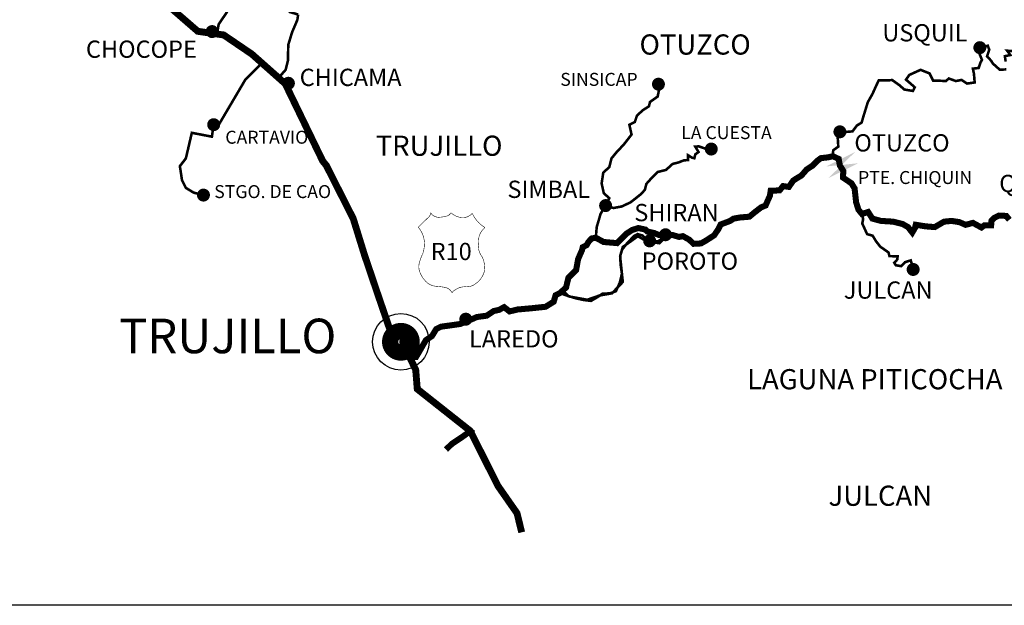
# Model space of a CAD drawing. Units: millimetres. Extents: x -442951 to 2690241, y -438021 to 2184376.
# Drawn here: x 71971 to 186045, y -410217 to -342404 of the extents above; entities that cross this region are included whole.
import ezdxf
from ezdxf.enums import TextEntityAlignment as Align

# ---------------------------------------------------------------- set-up
doc = ezdxf.new("R2010")
doc.units = ezdxf.units.MM
for name, color, linetype in [('AAA-CAPI', 7, 'Continuous'), ('AAA-PROV', 7, 'Continuous'), ('PUENTES', 180, 'Continuous'), ('r-dptl', 30, 'Continuous'), ('RUTA-1', 1, 'Continuous'), ('RUTA-10', 7, 'Continuous'), ('TX-RHB', 5, 'Continuous'), ('TXT1', 5, 'Continuous')]:
    doc.layers.add(name, color=color, linetype=linetype)
doc.styles.add('STYLE1', font='ariblk.TTF')
doc.styles.add('STYLE2', font='ARIAL.TTF')
doc.styles.add('style3', font='ARIALBD.TTF')

# ---------------------------------------------------------------- blocks, each defined once
blk = doc.blocks.new('PTE')
at = {"layer": 'PUENTES', "color": 3}
blk.add_solid([(-1, 0), (1, 0), (1, 0), (-1, 0)], dxfattribs=at)
blk = doc.blocks.new('CR')
at = {"color": 1, "const_width": 0.25}
blk.add_lwpolyline([(-1.22, 21.48), (-0.81, 21.48, 0.254548), (6.37, 19.67, 0.089441), (8.83, 21.3, 0.043739), (10.76, 18.21, 0.087766), (14.5, 14.94, -0.564153), (14.5, 14.53, 0.239476), (11.75, 8.11, 0.119959), (11.93, 4.14, 0.094126), (13.45, 1.13, -0.158792), (14.39, -5.7, -0.116093), (12.1, -9.75, -0.064571), (9.94, -11.56, -0.140787), (6.2, -12.67, 0.164377), (1.29, -13.83, 0.028304), (-0.11, -14.83, 0.320167), (-0.23, -15.24), (-0.69, -15.24, 0.231031), (-3.73, -12.96, 0.030143), (-7.88, -12.43, -0.18611), (-12.67, -10.21, -0.103972), (-15.48, -5.83, -0.17028), (-15.59, -1.16, -0.041331), (-14.01, 2.93, 0.080293), (-13.32, 8.04, 0.154521), (-16.18, 14.93, -0.008771), (-11.63, 19.37, 0.218586), (-10.46, 21.65, 0.272522), (-6.6, 19.54, 0.061048), (-2.86, 20.13, 0.209182), (-1.22, 21.48, -0.878844)], format="xyb", dxfattribs=at)
at = {"color": 5, "style": 'STYLE2'}
blk.add_attdef('CR', text='', height=8, dxfattribs=at).set_placement((-0.93, 3.7), align=Align.MIDDLE_CENTER)
blk = doc.blocks.new('PTE1')
at = {"layer": 'PUENTES', "color": 3}
blk.add_solid([(-2896, 1159), (3763, 1525), (3396, -856), (-3445, -1222)], dxfattribs=at)
blk = doc.blocks.new('BRIDGE')
at = {"layer": 'PUENTES', "color": 5, "xscale": 0.800000000243518, "yscale": 0.8000000007450581, "zscale": 0.8, "rotation": 23.48509248228481}
blk.add_blockref('PTE1', (-179, 92), dxfattribs=at)
blk = doc.blocks.new('KP')
at = {"color": 7, "ltscale": 51}
blk.add_circle((0, 0), 656, dxfattribs=at)
at = {"layer": 'AAA-CAPI', "color": 7, "ltscale": 51, "const_width": 500}
blk.add_lwpolyline([(-187.5, 0, 1), (187.5, 0, 1)], format="xyb", close=True, dxfattribs=at)

msp = doc.modelspace()

# ---------------------------------------------------------------- linework, layer by layer
at = {"color": 1}
msp.add_lwpolyline([(12628, -255962), (301681, -255962), (301681, -410217), (12628, -410217)], close=True, dxfattribs=at)
at = {"layer": 'PUENTES', "color": 30, "const_width": 300}
msp.add_lwpolyline([(134479, -374025), (135665, -374461), (137725, -374836), (139161, -374337), (140596, -374087), (141845, -372777), (141533, -369783), (141845, -368722), (142906, -367973), (143593, -367474), (144654, -368098), (146090, -368285), (147151, -367225)], dxfattribs=at)
at = {"layer": 'r-dptl', "color": 30, "ltscale": 51, "const_width": 300}
for points in [[(94827, -344061), (95027, -342926), (95845, -341729), (96281, -341021), (96335, -340858), (97044, -340695), (98025, -339062), (98406, -338898), (99441, -339388), (100368, -339715), (101185, -339987), (102275, -340477), (102984, -340803), (103256, -341511), (104231, -341802)], [(101964, -349132), (102782, -348207), (103046, -347154), (103089, -345312), (103529, -343864), (104144, -342416), (104231, -341802)], [(166184, -358212), (166220, -357528), (166811, -357106), (166727, -355799), (167064, -355462), (168456, -355335), (168962, -354660), (169511, -354323), (169722, -353606), (170228, -351961), (170776, -350992), (171156, -350148), (171493, -349431), (172548, -349431), (173054, -349389), (173940, -350022), (174446, -350486), (175459, -350654), (175670, -350232), (175290, -349895), (174657, -349347), (175037, -348799), (176345, -348208), (177382, -348621), (177804, -349464), (178352, -349464), (179280, -349506), (179618, -349211), (180419, -349506), (181094, -349380), (181727, -349802), (182613, -349675), (182528, -348663), (182402, -348073), (183077, -347988), (183288, -347356), (183456, -347061), (183203, -346428), (183203, -345753), (184131, -345416), (184300, -345880), (184047, -346639), (184511, -347145), (184722, -347482), (185524, -348199), (186283, -348157)], [(186199, -347257), (186115, -346624), (186748, -346498), (186368, -345991), (187254, -346076)], [(100040, -347426), (98097, -349375), (94833, -354910), (94388, -354910), (94239, -355948), (91915, -355503), (91222, -358469), (90530, -359358), (90777, -360989), (91222, -361878), (92113, -362422), (93201, -362719)], [(138716, -367649), (138826, -366404), (139015, -365775), (139268, -364893), (139835, -363949), (140276, -363068), (139646, -362502), (139394, -361369), (139583, -360110), (140276, -359480), (140528, -358473), (141095, -357781), (141977, -356837), (142859, -355704), (142607, -354571), (143237, -354256), (143489, -353501), (144182, -352872), (144876, -352431), (145002, -351928), (145884, -351298), (146136, -350102)], [(139835, -363949), (140782, -364207), (141714, -364035), (142750, -363552), (143924, -362621), (144407, -362104), (144579, -361414), (145132, -360794), (145891, -360035), (146858, -359794), (147617, -359104), (148308, -358932), (148929, -358690), (149412, -358656), (149412, -358104), (149861, -358380), (150137, -358449), (150241, -358001), (150620, -357725), (150241, -357104), (150655, -357070), (151725, -357449)], [(169549, -364895), (169692, -365506), (169586, -366000), (170152, -367236), (170788, -367413), (171177, -368048), (171672, -368684), (172627, -369355), (172733, -369779), (173687, -369814), (173652, -370167), (173298, -370556), (173475, -370838), (174111, -370944), (174536, -370485), (175207, -370273), (175526, -371333)], [(134883, -373770), (135545, -374406), (136427, -374673), (137308, -374859), (138163, -374966), (138938, -374513), (139472, -374139), (140380, -374086), (141048, -373845), (141502, -372832), (141743, -371818), (141582, -370697), (141556, -369736), (141769, -369016), (142384, -368242), (143159, -367442), (143559, -367228), (144120, -367388), (144815, -368029), (145937, -368055), (146882, -367425)]]:
    msp.add_lwpolyline(points, dxfattribs=at)
at = {"layer": 'RUTA-1', "color": 1, "const_width": 800, "flags": 128}
msp.add_lwpolyline([(130130, -401765), (129592, -399555), (127379, -396388), (124178, -390028), (118033, -385171), (117854, -382961), (116359, -379794), (116418, -378898), (114863, -378301), (113361, -373912), (111926, -369670), (110610, -365429), (107487, -359270), (107083, -358778), (102736, -349817), (98862, -346382), (95604, -344171), (92606, -343748), (86686, -338616)], dxfattribs=at)
at = {"layer": 'RUTA-10', "color": 6, "ltscale": 51, "const_width": 700}
msp.add_lwpolyline([(121354, -392175), (122072, -391502), (123283, -390694), (123597, -390470), (124178, -390028), (118033, -385171), (117854, -382961), (117226, -381454), (117899, -381454), (118168, -381006), (119021, -379525), (119739, -379032), (120232, -378225), (120771, -377956), (123014, -377642), (123911, -377283), (124943, -376834), (126076, -376679), (126884, -376141), (127512, -376006), (128096, -375692), (128724, -376186), (129666, -375961), (131191, -375827), (132896, -375647), (133839, -375064), (134063, -374302), (134601, -374033), (135274, -373405), (135544, -372283), (136441, -371386), (136665, -370130), (137114, -369099), (137204, -368740), (137652, -368515), (137864, -368143), (138223, -367739), (138716, -367649), (139614, -368143), (141184, -368277), (141678, -367784), (142306, -367156), (142934, -366752), (143652, -366528), (144460, -366707), (144684, -366932), (145491, -367111), (146030, -367335), (146882, -367425), (147600, -367335), (148363, -367560), (148812, -367470), (149530, -367874), (150049, -368357), (150902, -368312), (151530, -367954), (152427, -367371), (152921, -366653), (153190, -366115), (154267, -365711), (154671, -365442), (155433, -365307), (156510, -365217), (157049, -364769), (157856, -364141), (158395, -363917), (158664, -363289), (158888, -362795), (158978, -362212), (160010, -362167), (160414, -361674), (161087, -361764), (161580, -361046), (161984, -360777), (162523, -360463), (162882, -360059), (163151, -359745), (163851, -359289), (164434, -358706), (164793, -358436), (165601, -358347), (166184, -358212), (166857, -358526), (166992, -359289), (167395, -359917), (167350, -360679), (168338, -361352), (168697, -361935), (168876, -363550), (169145, -364402), (169549, -364895), (170267, -364671), (170760, -365434), (171748, -365703), (173183, -365793), (174260, -366062), (174888, -366421), (175382, -367049), (175696, -366510), (175786, -366151), (176907, -366331), (177984, -366421), (179061, -365793), (179914, -365703), (180840, -365844), (181558, -366158), (182410, -365934), (183397, -366472), (183756, -366203), (184519, -366203), (184564, -365665), (184878, -365351), (185416, -365082), (186269, -365127), (186628, -365575)], dxfattribs=at)
at = {"layer": 'TX-RHB', "color": 7, "ltscale": 51, "const_width": 750}
for points in [[(93888, -343779, 1), (94638, -343779, 1)], [(182835, -345638, 1), (183585, -345638, 1)], [(102728, -349765, 1), (103478, -349765, 1)], [(145598, -349872, 1), (146348, -349872, 1)], [(94073, -354559, 1), (94823, -354559, 1)], [(166624, -355385, 1), (167374, -355385, 1)], [(151718, -357382, 1), (152468, -357382, 1)], [(92886, -362713, 1), (93636, -362713, 1)], [(139477, -363927, 1), (140228, -363927, 1)], [(144580, -368016, 1), (145330, -368016, 1)], [(146419, -367305, 1), (147169, -367305, 1)], [(175109, -371327, 1), (175859, -371327, 1)], [(123280, -377084, 1), (124030, -377084, 1)]]:
    msp.add_lwpolyline(points, format="xyb", close=True, dxfattribs=at)

# ---------------------------------------------------------------- block references
at = {"color": 7, "ltscale": 51, "xscale": 5, "yscale": 5}
msp.add_blockref('KP', (116138, -379703), dxfattribs=at)
at = {"layer": 'PUENTES', "color": 5}
msp.add_blockref('PTE', (144217, -367849), dxfattribs=at)
at = {"layer": 'r-dptl', "color": 30, "ltscale": 51, "xscale": 0.6999999999534339, "yscale": 0.6999999992549419, "zscale": 0.7}
msp.add_blockref('BRIDGE', (167293, -359409), dxfattribs=at)
at = {"layer": 'TXT1', "color": 72, "xscale": 250, "yscale": 250, "zscale": 250}
msp.add_blockref('CR', (122196, -370168), dxfattribs=at).add_auto_attribs({'CR': 'R10'})

# ---------------------------------------------------------------- texts
at = {"layer": 'AAA-CAPI', "color": 7, "style": 'style3'}
msp.add_text('TRUJILLO', height=4000, dxfattribs=at).set_placement((83497, -381026))
at = {"layer": 'AAA-PROV', "color": 1, "style": 'STYLE1'}
for s, height, p in [('OTUZCO', 2335.4, (143780, -346444)), ('TRUJILLO', 2335.4, (113215, -358165)), ('LAGUNA PITICOCHA', 2335.39, (156241, -385204)), ('JULCAN', 2335.4, (165674, -398697))]:
    msp.add_text(s, height=height, dxfattribs=at).set_placement(p)
at = {"layer": 'TX-RHB', "color": 7, "style": 'STYLE2'}
for s, height, p in [('USQUIL', 2000, (171912, -344918)), ('CHOCOPE', 2000, (79646, -346818)), ('CHICAMA', 2000, (104409, -350083)), ('SINSICAP', 1500, (134600, -350062)), ('LA CUESTA', 1500, (148612, -356231)), ('CARTAVIO', 1500, (95793, -356764)), ('OTUZCO', 2000, (168673, -357665)), ('QUESQUENDA', 2000, (185456, -362365)), ('STGO. DE CAO', 1500, (94508, -363060)), ('SIMBAL', 2000, (128479, -363044)), ('SHIRAN', 2000, (143176, -365739)), ('POROTO', 2000, (144031, -371355)), ('JULCAN', 2000, (167454, -374713)), ('LAREDO', 2000, (124022, -380359))]:
    msp.add_text(s, height=height, dxfattribs=at).set_placement(p)
at = {"layer": 'TX-RHB', "color": 94, "style": 'STYLE2'}
msp.add_text('PTE. CHIQUIN', height=1500, dxfattribs=at).set_placement((169100, -361431))

doc.saveas('drawing.dxf')
